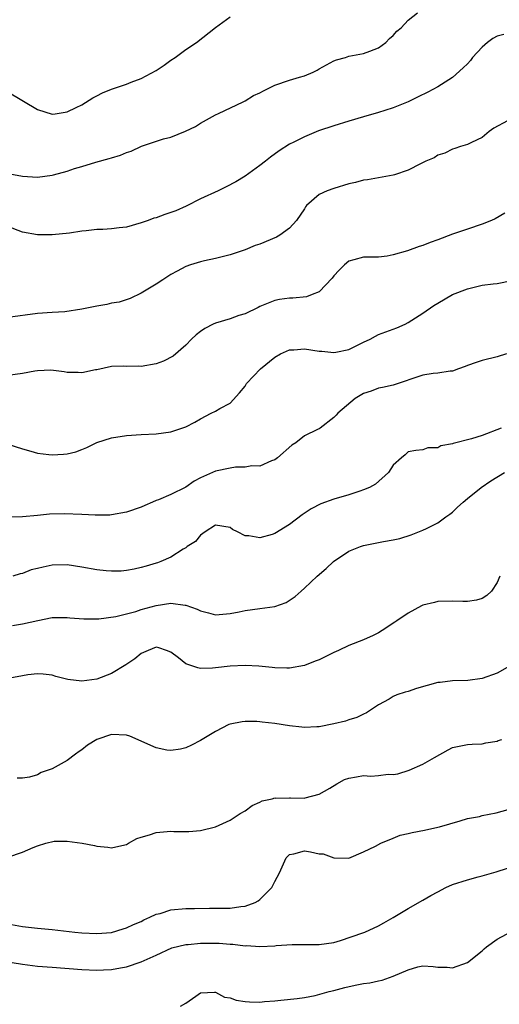
# Model space of a CAD drawing. Units: inches. Extents: x 2568000 to 2571000, y 1503000 to 1506000.
# Drawn here: x 2568125 to 2568189, y 1504087 to 1504220 of the extents above; entities that cross this region are included whole.
import ezdxf

# ---------------------------------------------------------------- set-up
doc = ezdxf.new("R2010")
doc.units = ezdxf.units.IN
doc.header["$MEASUREMENT"] = 0
doc.layers.add('LD25681503_2ft', color=101, linetype='Continuous')

msp = doc.modelspace()

# ---------------------------------------------------------------- linework, layer by layer
at = {"layer": 'LD25681503_2ft'}
for points, elevation in [([(2568123, 1504210.34), (2568127, 1504207.97), (2568129, 1504207.36), (2568129.4, 1504207.4), (2568131, 1504207.65), (2568132.23, 1504208.23), (2568133, 1504208.62), (2568134.46, 1504209.54), (2568135, 1504209.8), (2568135.79, 1504210.21), (2568137, 1504210.72), (2568137.79, 1504211), (2568139, 1504211.39), (2568139.64, 1504211.64), (2568141, 1504212.13), (2568143, 1504213.24), (2568144.07, 1504213.93), (2568145, 1504214.61), (2568145.57, 1504215), (2568147, 1504216.08), (2568148.45, 1504217), (2568151, 1504219.01), (2568153, 1504220.46)], 10874), ([(2568123.27, 1504199.27), (2568125, 1504198.97), (2568127, 1504198.84), (2568129, 1504199.1), (2568129.14, 1504199.14), (2568131, 1504199.66), (2568131.99, 1504199.99), (2568133, 1504200.28), (2568134.87, 1504200.87), (2568136.66, 1504201.34), (2568137, 1504201.47), (2568138.19, 1504201.81), (2568139, 1504202.15), (2568139.64, 1504202.36), (2568141.03, 1504203.03), (2568144, 1504204), (2568145, 1504204.25), (2568146.97, 1504205.03), (2568148.32, 1504205.68), (2568149, 1504206.13), (2568151, 1504207.24), (2568151.41, 1504207.41), (2568154.73, 1504209), (2568155, 1504209.12), (2568156.16, 1504209.84), (2568157, 1504210.24), (2568157.49, 1504210.51), (2568159, 1504211.26), (2568161, 1504211.93), (2568162.35, 1504212.35), (2568163, 1504212.52), (2568164.2, 1504213), (2568164.72, 1504213.28), (2568165, 1504213.45), (2568167, 1504214.55), (2568167.32, 1504214.68), (2568168.54, 1504215), (2568169, 1504215.15), (2568171, 1504215.54), (2568171.85, 1504215.85), (2568173, 1504216.31), (2568173.98, 1504217), (2568174.47, 1504217.53), (2568175, 1504217.97), (2568175.48, 1504218.52), (2568176.05, 1504219), (2568177, 1504220.02), (2568178.25, 1504221)], 10876), ([(2568189.92, 1504218.08), (2568189, 1504217.88), (2568188.44, 1504217.56), (2568187.71, 1504217), (2568187, 1504216.4), (2568185.7, 1504215), (2568185.41, 1504214.59), (2568185, 1504214.13), (2568184.43, 1504213.57), (2568183, 1504212.27), (2568181, 1504211.02), (2568179.67, 1504210.33), (2568178.34, 1504209.66), (2568176.99, 1504209.01), (2568175, 1504208.19), (2568173.85, 1504207.85), (2568173, 1504207.56), (2568171, 1504207), (2568169, 1504206.39), (2568167, 1504205.76), (2568164.93, 1504205.07), (2568163, 1504204.3), (2568161.56, 1504203.56), (2568161, 1504203.29), (2568159.6, 1504202.4), (2568158.45, 1504201.55), (2568157.78, 1504201), (2568157, 1504200.42), (2568155.01, 1504198.99), (2568153.77, 1504198.23), (2568152.46, 1504197.54), (2568151.38, 1504197), (2568149, 1504195.91), (2568147.07, 1504194.93), (2568145.68, 1504194.32), (2568145, 1504194.06), (2568144.19, 1504193.81), (2568143, 1504193.37), (2568142.7, 1504193.3), (2568141.91, 1504193), (2568141, 1504192.67), (2568139, 1504192.11), (2568138, 1504192), (2568137, 1504191.87), (2568135.8, 1504191.8), (2568135, 1504191.77), (2568133.59, 1504191.59), (2568133, 1504191.55), (2568131.3, 1504191.3), (2568129, 1504191.06), (2568127, 1504191.04), (2568125, 1504191.42), (2568123, 1504192.17)], 10878), ([(2568190.42, 1504206.42), (2568188.57, 1504205.43), (2568187.92, 1504205), (2568187, 1504204.2), (2568185.53, 1504203.53), (2568185, 1504203.26), (2568184.05, 1504203), (2568183.29, 1504202.71), (2568183, 1504202.63), (2568181.94, 1504202.06), (2568181, 1504201.79), (2568180.53, 1504201.47), (2568179.38, 1504201), (2568178.66, 1504200.66), (2568177, 1504199.78), (2568175.17, 1504199.17), (2568175, 1504199.1), (2568171.52, 1504198.48), (2568171, 1504198.42), (2568169.88, 1504198.12), (2568169, 1504197.92), (2568167, 1504197.33), (2568166.09, 1504197), (2568165, 1504196.49), (2568163.3, 1504195), (2568163.16, 1504194.84), (2568163, 1504194.56), (2568161.93, 1504193), (2568161, 1504191.96), (2568159.71, 1504191), (2568159.26, 1504190.74), (2568157, 1504189.82), (2568156.37, 1504189.63), (2568155, 1504189.03), (2568153, 1504188.37), (2568151, 1504187.85), (2568149.55, 1504187.55), (2568149, 1504187.41), (2568147.66, 1504187), (2568147, 1504186.77), (2568145.83, 1504186.17), (2568145, 1504185.71), (2568143.9, 1504185), (2568143, 1504184.39), (2568141, 1504183.18), (2568139.51, 1504182.49), (2568138.01, 1504181.99), (2568137, 1504181.84), (2568136.34, 1504181.66), (2568135, 1504181.44), (2568133, 1504181.03), (2568130.69, 1504180.69), (2568129, 1504180.59), (2568127, 1504180.44), (2568123, 1504179.89)], 10880), ([(2568190.03, 1504193.97), (2568188.76, 1504193.24), (2568188.23, 1504193), (2568187, 1504192.49), (2568185, 1504191.83), (2568183, 1504191.14), (2568181, 1504190.39), (2568179.97, 1504190.03), (2568179, 1504189.64), (2568178.5, 1504189.5), (2568176.91, 1504188.91), (2568175, 1504188.35), (2568174.19, 1504188.19), (2568173, 1504188.05), (2568172.04, 1504188.04), (2568171, 1504188.06), (2568169.68, 1504187.68), (2568169, 1504187.52), (2568168.42, 1504187), (2568167.69, 1504186.31), (2568167, 1504185.54), (2568166.77, 1504185.23), (2568165, 1504183.38), (2568164.07, 1504183), (2568163.29, 1504182.71), (2568161.46, 1504182.54), (2568161, 1504182.52), (2568159.66, 1504182.34), (2568159, 1504182.22), (2568157, 1504181.38), (2568156.76, 1504181.24), (2568155, 1504180.41), (2568154.17, 1504180.17), (2568153, 1504179.75), (2568151, 1504179.13), (2568150.7, 1504179), (2568149.59, 1504178.41), (2568149, 1504178.02), (2568148.42, 1504177.58), (2568147.76, 1504177), (2568147, 1504176.2), (2568145.31, 1504174.69), (2568144, 1504174), (2568143, 1504173.64), (2568141, 1504173.31), (2568140.65, 1504173.35), (2568139, 1504173.31), (2568138.66, 1504173.34), (2568137, 1504173.28), (2568135, 1504172.85), (2568134.84, 1504172.84), (2568133, 1504172.45), (2568132.5, 1504172.5), (2568131, 1504172.51), (2568130.58, 1504172.58), (2568128.79, 1504172.79), (2568127, 1504172.7), (2568126.66, 1504172.66), (2568125, 1504172.34), (2568123, 1504172.07)], 10882), ([(2568123, 1504162.82), (2568125, 1504162.18), (2568126.12, 1504161.88), (2568127, 1504161.59), (2568128.55, 1504161.45), (2568129, 1504161.39), (2568130.52, 1504161.48), (2568131, 1504161.53), (2568132.19, 1504161.81), (2568133, 1504162.1), (2568133.64, 1504162.36), (2568135, 1504163.04), (2568137, 1504163.66), (2568139, 1504163.98), (2568141, 1504164.11), (2568143, 1504164.22), (2568145, 1504164.5), (2568147, 1504165.18), (2568148.22, 1504165.78), (2568149, 1504166.24), (2568150.45, 1504167), (2568151, 1504167.26), (2568151.62, 1504167.62), (2568153, 1504168.34), (2568154.27, 1504169.73), (2568155, 1504170.67), (2568155.21, 1504171), (2568157.09, 1504173), (2568159, 1504174.58), (2568159.78, 1504175), (2568161, 1504175.57), (2568161.57, 1504175.57), (2568163, 1504175.68), (2568165, 1504175.38), (2568165.37, 1504175.37), (2568167, 1504175.18), (2568167.25, 1504175.25), (2568169, 1504175.59), (2568171, 1504176.59), (2568171.87, 1504177), (2568172.59, 1504177.41), (2568173, 1504177.6), (2568174.01, 1504177.99), (2568175.47, 1504178.53), (2568176.58, 1504179), (2568177, 1504179.22), (2568179, 1504180.5), (2568180.48, 1504181.52), (2568181, 1504181.85), (2568183, 1504183), (2568185, 1504183.77), (2568186.07, 1504184.07), (2568187, 1504184.26), (2568188.46, 1504184.46), (2568189, 1504184.5), (2568191, 1504184.91)], 10884), ([(2568190.29, 1504175), (2568189, 1504174.61), (2568187, 1504174.11), (2568186.16, 1504173.84), (2568185, 1504173.43), (2568184.7, 1504173.3), (2568183.79, 1504173), (2568183, 1504172.68), (2568182.69, 1504172.69), (2568181, 1504172.39), (2568180.36, 1504172.36), (2568179, 1504172.14), (2568175, 1504170.78), (2568173.54, 1504170.46), (2568173, 1504170.36), (2568172.02, 1504169.98), (2568171, 1504169.64), (2568169.86, 1504169), (2568167.5, 1504167), (2568167.28, 1504166.72), (2568167, 1504166.42), (2568165.13, 1504165), (2568165, 1504164.9), (2568164.78, 1504164.78), (2568163, 1504163.93), (2568161.86, 1504163), (2568161.32, 1504162.68), (2568159.4, 1504161), (2568159, 1504160.7), (2568158.56, 1504160.56), (2568157, 1504159.85), (2568155.91, 1504159.91), (2568155, 1504159.7), (2568153.73, 1504159.73), (2568153, 1504159.6), (2568151, 1504159.2), (2568149, 1504158.28), (2568148.15, 1504157.85), (2568147, 1504157.02), (2568145, 1504156.03), (2568143.32, 1504155.32), (2568143, 1504155.21), (2568142.5, 1504155), (2568141.46, 1504154.54), (2568141, 1504154.32), (2568139, 1504153.63), (2568137, 1504153.28), (2568136.74, 1504153.26), (2568134.77, 1504153.23), (2568133, 1504153.32), (2568130.58, 1504153.42), (2568128.62, 1504153.38), (2568127, 1504153.21), (2568125, 1504153.03), (2568122.98, 1504152.98)], 10886), ([(2568189.53, 1504165), (2568187, 1504164.01), (2568185.54, 1504163.54), (2568183.08, 1504162.92), (2568183, 1504162.87), (2568181.4, 1504162.6), (2568181, 1504162.32), (2568179.68, 1504162.32), (2568179, 1504162.06), (2568178.04, 1504161.96), (2568177, 1504161.78), (2568176.6, 1504161.4), (2568176.1, 1504161), (2568175, 1504160.01), (2568174.34, 1504159), (2568172.58, 1504157.42), (2568171.78, 1504157), (2568171, 1504156.65), (2568170.5, 1504156.5), (2568169, 1504155.99), (2568167, 1504155.41), (2568165.22, 1504154.78), (2568163.91, 1504154.09), (2568162.72, 1504153.28), (2568161, 1504151.99), (2568159, 1504150.77), (2568158.64, 1504150.64), (2568157, 1504150.18), (2568155.53, 1504150.47), (2568155, 1504150.46), (2568153.99, 1504151), (2568153.32, 1504151.32), (2568153, 1504151.57), (2568151, 1504151.89), (2568149.63, 1504151), (2568149, 1504150.56), (2568148.32, 1504149.68), (2568147.21, 1504149), (2568147, 1504148.85), (2568146.67, 1504148.67), (2568145, 1504147.57), (2568143.66, 1504147), (2568143.18, 1504146.82), (2568143, 1504146.78), (2568141.65, 1504146.35), (2568141, 1504146.18), (2568140.04, 1504145.96), (2568139, 1504145.79), (2568138.29, 1504145.71), (2568137, 1504145.68), (2568136.28, 1504145.72), (2568135, 1504145.85), (2568133, 1504146.23), (2568131, 1504146.56), (2568129, 1504146.51), (2568127.75, 1504146.25), (2568127, 1504146.05), (2568126.15, 1504145.85), (2568125, 1504145.39), (2568124.67, 1504145.33), (2568123.68, 1504145)], 10888), ([(2568123.63, 1504138.37), (2568125, 1504138.57), (2568127.04, 1504139.04), (2568129, 1504139.43), (2568131, 1504139.43), (2568131.38, 1504139.38), (2568133.24, 1504139.24), (2568135.28, 1504139.28), (2568137.59, 1504139.59), (2568140.25, 1504140.25), (2568141, 1504140.5), (2568143, 1504141.07), (2568145, 1504141.36), (2568146.91, 1504141.09), (2568147, 1504141.09), (2568148.56, 1504140.56), (2568149, 1504140.32), (2568150.09, 1504140.09), (2568151, 1504139.82), (2568153, 1504140), (2568154.22, 1504140.22), (2568155, 1504140.38), (2568157, 1504140.64), (2568159, 1504140.94), (2568160.53, 1504141.47), (2568161.74, 1504142.26), (2568162.55, 1504143), (2568163, 1504143.39), (2568164.71, 1504145), (2568165.95, 1504146.05), (2568166.93, 1504147), (2568169, 1504148.37), (2568170.56, 1504149), (2568171, 1504149.15), (2568172.55, 1504149.45), (2568173.69, 1504149.69), (2568175, 1504149.91), (2568175.89, 1504150.11), (2568177.42, 1504150.58), (2568179, 1504151.21), (2568179.46, 1504151.46), (2568181, 1504152.21), (2568182.1, 1504153), (2568182.64, 1504153.36), (2568183, 1504153.66), (2568183.68, 1504154.32), (2568184.42, 1504155), (2568185, 1504155.49), (2568186.86, 1504157), (2568188.14, 1504157.86), (2568190, 1504159)], 10890), ([(2568189.37, 1504145), (2568189, 1504144.17), (2568188.23, 1504143), (2568187.6, 1504142.4), (2568187, 1504142.01), (2568186.23, 1504141.77), (2568185, 1504141.59), (2568184.4, 1504141.6), (2568183, 1504141.66), (2568181, 1504141.59), (2568180.54, 1504141.46), (2568179, 1504141.09), (2568178.79, 1504141), (2568177, 1504140.04), (2568175.48, 1504139), (2568175.2, 1504138.8), (2568175, 1504138.68), (2568174, 1504138), (2568173, 1504137.39), (2568172.27, 1504137), (2568171, 1504136.44), (2568169, 1504135.67), (2568167.62, 1504135), (2568167, 1504134.73), (2568165, 1504133.73), (2568164.47, 1504133.53), (2568163, 1504132.98), (2568161, 1504132.61), (2568160.62, 1504132.62), (2568159, 1504132.63), (2568158.68, 1504132.68), (2568156.86, 1504132.86), (2568155, 1504132.97), (2568153, 1504132.88), (2568151, 1504132.63), (2568150.61, 1504132.61), (2568149, 1504132.58), (2568148.62, 1504132.63), (2568147, 1504133.2), (2568146.02, 1504133.98), (2568145, 1504134.76), (2568144.41, 1504135), (2568143.37, 1504135.37), (2568143, 1504135.42), (2568141.92, 1504135), (2568141, 1504134.59), (2568140.15, 1504133.85), (2568138.93, 1504133.07), (2568137, 1504131.89), (2568135, 1504131.13), (2568133, 1504130.84), (2568131.08, 1504131.08), (2568129.48, 1504131.48), (2568129, 1504131.67), (2568127.78, 1504131.78), (2568127, 1504131.83), (2568125.71, 1504131.71), (2568125, 1504131.56), (2568123.27, 1504131.27)], 10892), ([(2568191, 1504133.07), (2568189, 1504131.95), (2568187, 1504131.21), (2568185.06, 1504130.94), (2568183, 1504130.89), (2568181.33, 1504130.67), (2568181, 1504130.65), (2568178.12, 1504129.88), (2568177, 1504129.48), (2568176.61, 1504129.39), (2568175.49, 1504129), (2568175, 1504128.78), (2568174.44, 1504128.44), (2568173, 1504127.64), (2568171.4, 1504126.6), (2568171, 1504126.42), (2568170.06, 1504125.94), (2568169, 1504125.62), (2568168.56, 1504125.44), (2568167, 1504125.09), (2568165, 1504124.7), (2568164.7, 1504124.7), (2568163, 1504124.59), (2568162.65, 1504124.65), (2568161, 1504124.83), (2568159, 1504125.16), (2568157.32, 1504125.32), (2568157, 1504125.37), (2568156.6, 1504125.4), (2568155, 1504125.41), (2568154.62, 1504125.38), (2568153, 1504125.07), (2568152.81, 1504125), (2568151, 1504124.07), (2568149, 1504122.84), (2568147.79, 1504122.21), (2568147, 1504121.87), (2568146.3, 1504121.7), (2568145, 1504121.49), (2568144.44, 1504121.56), (2568143, 1504121.84), (2568141.47, 1504122.53), (2568141, 1504122.76), (2568139.44, 1504123.44), (2568139, 1504123.56), (2568137, 1504123.67), (2568135, 1504122.98), (2568133.76, 1504122.24), (2568133, 1504121.58), (2568132.62, 1504121.38), (2568132.15, 1504121), (2568131, 1504120.17), (2568129, 1504119.01), (2568127.49, 1504118.51), (2568127, 1504118.23), (2568125.91, 1504117.91), (2568125, 1504117.76), (2568124.24, 1504117.76)], 10894), ([(2568123, 1504107.09), (2568125, 1504107.77), (2568126.43, 1504108.43), (2568127, 1504108.66), (2568128.14, 1504109), (2568129.26, 1504109.26), (2568131, 1504109.28), (2568133.02, 1504109.02), (2568134.69, 1504108.69), (2568135, 1504108.59), (2568136.47, 1504108.47), (2568137, 1504108.36), (2568138.78, 1504108.78), (2568139, 1504108.81), (2568139.3, 1504109), (2568140.39, 1504109.61), (2568141, 1504109.81), (2568142.12, 1504110.12), (2568143, 1504110.44), (2568143.51, 1504110.49), (2568145, 1504110.61), (2568145.41, 1504110.59), (2568147.43, 1504110.57), (2568149, 1504110.71), (2568151, 1504111.21), (2568153, 1504112.12), (2568154.35, 1504113), (2568155, 1504113.38), (2568155.94, 1504114.06), (2568157, 1504114.54), (2568157.3, 1504114.7), (2568158.65, 1504115), (2568159, 1504115.11), (2568159.09, 1504115.09), (2568161, 1504115.13), (2568161.12, 1504115.12), (2568163, 1504115.08), (2568163.1, 1504115.1), (2568165, 1504115.62), (2568166.43, 1504116.43), (2568167.37, 1504117), (2568168.41, 1504117.59), (2568169, 1504117.76), (2568170.04, 1504117.96), (2568171, 1504118.11), (2568171.95, 1504118.05), (2568173, 1504118.12), (2568174.29, 1504118.29), (2568175, 1504118.26), (2568175.63, 1504118.37), (2568177.15, 1504118.85), (2568179, 1504119.66), (2568180.56, 1504120.56), (2568182.4, 1504121.6), (2568183, 1504121.89), (2568183.9, 1504122.1), (2568185, 1504122.31), (2568185.65, 1504122.35), (2568187, 1504122.38), (2568187.47, 1504122.53), (2568189, 1504122.78), (2568189.14, 1504122.86), (2568189.65, 1504123)], 10896), ([(2568123, 1504098.1), (2568125, 1504097.74), (2568127, 1504097.51), (2568129, 1504097.33), (2568132.06, 1504097), (2568133, 1504096.91), (2568135, 1504096.81), (2568137, 1504096.96), (2568138.54, 1504097.46), (2568139, 1504097.56), (2568139.96, 1504098.04), (2568141, 1504098.45), (2568141.35, 1504098.65), (2568142.17, 1504099), (2568143, 1504099.41), (2568143.53, 1504099.53), (2568145, 1504100), (2568147, 1504100.17), (2568148.2, 1504100.2), (2568150.21, 1504100.21), (2568153, 1504100.25), (2568154.45, 1504100.45), (2568155, 1504100.49), (2568156.35, 1504101), (2568156.77, 1504101.23), (2568157, 1504101.41), (2568158.6, 1504103), (2568159, 1504103.83), (2568159.63, 1504105), (2568160.57, 1504107), (2568161, 1504107.45), (2568161.58, 1504107.58), (2568163, 1504107.98), (2568163.85, 1504107.85), (2568165, 1504107.56), (2568165.54, 1504107.54), (2568167, 1504107.02), (2568169, 1504106.99), (2568171, 1504107.82), (2568172.59, 1504108.59), (2568173.32, 1504109), (2568175, 1504109.67), (2568175.92, 1504110.08), (2568177, 1504110.3), (2568177.54, 1504110.46), (2568179.23, 1504110.77), (2568181, 1504111.14), (2568181.22, 1504111.22), (2568184.01, 1504112.01), (2568185, 1504112.31), (2568186.61, 1504112.61), (2568187, 1504112.71), (2568188.89, 1504113.11), (2568190.48, 1504113.52)], 10898), ([(2568121, 1504093.29), (2568125, 1504092.67), (2568127, 1504092.42), (2568129, 1504092.25), (2568133, 1504091.94), (2568135, 1504091.85), (2568135.91, 1504091.91), (2568137, 1504091.94), (2568138.19, 1504092.19), (2568139, 1504092.3), (2568141, 1504092.99), (2568143, 1504093.89), (2568145.12, 1504094.88), (2568147, 1504095.33), (2568147.34, 1504095.34), (2568149, 1504095.49), (2568151.51, 1504095.51), (2568153, 1504095.37), (2568153.37, 1504095.37), (2568155, 1504095.16), (2568155.18, 1504095.18), (2568157, 1504095.06), (2568159, 1504095.14), (2568159.18, 1504095.18), (2568161.34, 1504095.34), (2568163.34, 1504095.34), (2568165, 1504095.31), (2568167, 1504095.62), (2568167.88, 1504095.88), (2568170.91, 1504096.91), (2568171.14, 1504097), (2568173, 1504097.83), (2568173.73, 1504098.27), (2568175, 1504098.95), (2568177, 1504100.19), (2568179, 1504101.32), (2568180.06, 1504101.94), (2568181, 1504102.45), (2568182.07, 1504103), (2568183, 1504103.42), (2568185, 1504104.07), (2568186.44, 1504104.44), (2568187, 1504104.57), (2568188.88, 1504105.12), (2568190.39, 1504105.61)], 10900), ([(2568146.3, 1504087), (2568147, 1504087.41), (2568148.38, 1504088.38), (2568149, 1504088.79), (2568150.9, 1504088.9), (2568151, 1504088.92), (2568152.24, 1504088.24), (2568153, 1504088.15), (2568153.82, 1504087.82), (2568155, 1504087.64), (2568155.6, 1504087.6), (2568157, 1504087.57), (2568157.64, 1504087.64), (2568159, 1504087.73), (2568159.83, 1504087.83), (2568162.03, 1504088.03), (2568163, 1504088.19), (2568164.46, 1504088.46), (2568166.33, 1504089), (2568167, 1504089.14), (2568168.47, 1504089.53), (2568169.85, 1504089.85), (2568171, 1504090.09), (2568171.82, 1504090.18), (2568173, 1504090.45), (2568173.49, 1504090.51), (2568175, 1504091.04), (2568177, 1504091.91), (2568178.31, 1504092.31), (2568179, 1504092.43), (2568180.37, 1504092.37), (2568181, 1504092.27), (2568182.25, 1504092.25), (2568183, 1504092.19), (2568185, 1504092.92), (2568187, 1504094.47), (2568187.26, 1504094.74), (2568187.58, 1504095), (2568189, 1504096.03), (2568190.93, 1504097.07)], 10902)]:
    msp.add_lwpolyline(points, dxfattribs=dict(at, elevation=elevation))

doc.saveas('drawing.dxf')
